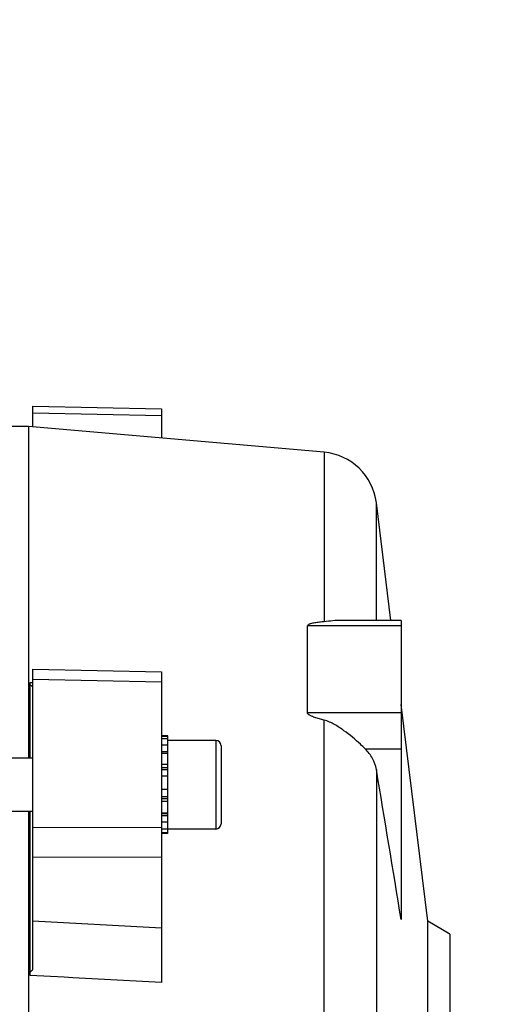
# Model space of a CAD drawing. Units: millimetres. Extents: x -1939 to 4034, y -4 to 3543.
# Drawn here: x 2309 to 2362, y 525 to 636 of the extents above; entities that cross this region are included whole.
import ezdxf

# ---------------------------------------------------------------- set-up
doc = ezdxf.new("R2010")
doc.units = ezdxf.units.MM
doc.header["$LTSCALE"] = 46.255
doc.header["$PDMODE"] = 3
doc.header["$PDSIZE"] = 0.3125
doc.layers.get('0').update_dxf_attribs({"linetype": 'CONTINUOUS'})
doc.layers.get('Defpoints').update_dxf_attribs({"linetype": 'CONTINUOUS'})
doc.layers.add('AM_5', color=3, linetype='CONTINUOUS', lineweight=25)
doc.styles.get("Standard").update_dxf_attribs({"font": 'txt', "width": 0.7})
doc.dimstyles.new('AM_DIN$0', dxfattribs={"dimtxt": 3.5, "dimasz": 2.5, "dimexe": 1, "dimexo": 1, "dimgap": 1.5, "dimtad": 1, "dimdsep": 46, "dimtxsty": 'STANDARD', "dimcen": 0, "dimclrd": 256, "dimclre": 256, "dimclrt": 2, "dimadec": 0, "dimazin": 2, "dimtp": 0.1, "dimtm": 0.1, "dimtfac": 0.71, "dimtdec": 3, "dimtmove": 0, "dimatfit": 3, "dimfxl": 1, "dimlwd": -1, "dimlwe": -1, "dimarcsym": 0})

# ---------------------------------------------------------------- blocks, each defined once
blk = doc.blocks.new('*D14')
at = {"layer": 'AM_5', "ltscale": 10, "transparency": 16777216}
for p, q in [((1290.07, 1107.23), (2454.32, 1107.23)), ((2453.32, 177.23), (2453.32, 1077.23)), ((1290.07, 147.23), (2454.32, 147.23))]:
    blk.add_line(p, q, dxfattribs=at)
for points in [[(2448.32, 1077.23), (2458.32, 1077.23), (2453.32, 1107.23)], [(2448.32, 177.23), (2458.32, 177.23), (2453.32, 147.23)]]:
    blk.add_solid(points, dxfattribs=at)
at = {"layer": 'Defpoints', "color": 0, "ltscale": 10, "transparency": 16777216}
for p in [(1289.07, 1107.23), (2453.32, 1107.23), (1289.07, 147.23)]:
    blk.add_point(p, dxfattribs=at)
at = {"layer": 'AM_5', "color": 2, "ltscale": 10, "transparency": 16777216, "insert": (2420.82, 627.49), "char_height": 35, "attachment_point": 5, "rotation": 90}
blk.add_mtext('960', dxfattribs=at)
blk = doc.blocks.new('*D15')
at = {"layer": 'AM_5', "ltscale": 10, "transparency": 16777216}
for p, q in [((-722.53, 1230.23), (2558.95, 1230.23)), ((2557.95, 1200.23), (2557.95, 26.26)), ((-461.57, -3.74), (2558.95, -3.74))]:
    blk.add_line(p, q, dxfattribs=at)
for points in [[(2552.95, 1200.23), (2562.95, 1200.23), (2557.95, 1230.23)], [(2552.95, 26.26), (2562.95, 26.26), (2557.95, -3.74)]]:
    blk.add_solid(points, dxfattribs=at)
at = {"layer": 'Defpoints', "color": 0, "ltscale": 10, "transparency": 16777216}
for p in [(-723.53, 1230.23), (-462.57, -3.74), (2557.95, -3.74)]:
    blk.add_point(p, dxfattribs=at)
at = {"layer": 'AM_5', "color": 2, "ltscale": 10, "transparency": 16777216, "insert": (2525.45, 613.24), "char_height": 35, "attachment_point": 5, "rotation": 90}
blk.add_mtext('1180', dxfattribs=at)

msp = doc.modelspace()

# ---------------------------------------------------------------- linework, layer by layer
at = {"color": 7, "linetype": 'Continuous'}
for p, q in [((2310.283, 590.434), (2310.283, 592.771)), ((2310.283, 592.77), (2324.783, 592.464)), ((2324.783, 592.465), (2324.783, 589.165)), ((2309.797, 590.477), (2307.783, 590.477)), ((2343.102, 587.561), (2309.797, 590.477)), ((2309.797, 590.477), (2309.797, 553.069)), ((2350.616, 568.61), (2348.987, 581.878)), ((2351.783, 568.61), (2344.979, 568.61)), ((2351.783, 568.61), (2351.783, 534.868)), ((2341.207, 558.199), (2341.207, 567.973)), ((2310.283, 563.095), (2324.783, 562.8)), ((2310.283, 529.199), (2310.283, 563.095)), ((2324.783, 562.801), (2324.783, 527.778)), ((2309.983, 553.069), (2309.983, 561.595)), ((2354.783, 534.67), (2351.783, 559.103)), ((2325.483, 555.569), (2324.783, 555.569)), ((2324.783, 555.548), (2325.483, 555.548)), ((2325.483, 555.237), (2324.783, 555.237)), ((2325.483, 544.569), (2325.483, 555.569)), ((2324.783, 554.574), (2325.483, 554.574)), ((2330.883, 555.069), (2325.483, 555.069)), ((2331.483, 554.468), (2331.483, 545.669)), ((2310.283, 553.069), (2307.783, 553.069)), ((2325.483, 553.604), (2324.783, 553.604)), ((2324.783, 552.393), (2325.483, 552.393)), ((2325.483, 551.024), (2324.783, 551.024)), ((2324.783, 549.589), (2325.483, 549.589)), ((2325.483, 548.187), (2324.783, 548.187)), ((2310.283, 547.069), (2307.783, 547.069)), ((2309.797, 547.069), (2309.797, 410.857)), ((2309.983, 528.558), (2309.983, 547.069)), ((2324.783, 546.914), (2325.483, 546.914)), ((2325.483, 545.855), (2324.783, 545.855)), ((2324.783, 545.084), (2325.483, 545.084)), ((2325.483, 544.652), (2324.783, 544.652)), ((2325.483, 544.569), (2324.783, 544.569)), ((2330.883, 545.069), (2325.483, 545.069)), ((2357.283, 533.227), (2354.783, 534.67)), ((2354.783, 454.783), (2354.783, 534.67)), ((2357.283, 533.227), (2357.283, 456.227))]:
    msp.add_line(p, q, dxfattribs=at)
at = {"color": 9, "linetype": 'Continuous'}
for p, q in [((2324.783, 591.677), (2310.283, 591.983)), ((2343.102, 587.561), (2343.102, 568.453)), ((2348.987, 568.61), (2348.987, 581.878)), ((2351.783, 567.973), (2341.207, 567.973)), ((2324.783, 561.63), (2310.283, 561.928)), ((2309.983, 561.596), (2310.283, 561.583)), ((2341.207, 558.199), (2351.783, 558.199)), ((2343.102, 409.007), (2343.102, 557.352)), ((2330.883, 555.069), (2330.883, 545.069)), ((2347.717, 554.125), (2351.783, 554.125)), ((2325.483, 553.765), (2324.783, 553.765)), ((2325.483, 551.975), (2324.783, 551.975)), ((2325.483, 551.762), (2324.783, 551.762)), ((2348.987, 551.801), (2348.987, 415.165)), ((2325.483, 549.531), (2324.783, 549.531)), ((2324.783, 548.731), (2325.483, 548.731)), ((2324.783, 548.525), (2325.483, 548.525)), ((2324.783, 546.841), (2325.483, 546.841)), ((2324.783, 546.612), (2325.483, 546.612)), ((2310.283, 545.252), (2324.783, 545.297)), ((2324.783, 541.888), (2310.283, 541.848)), ((2310.283, 534.729), (2324.783, 533.945)), ((2313.783, 528.358), (2309.983, 528.558)), ((2314.783, 528.305), (2313.783, 528.358)), ((2324.783, 527.778), (2314.783, 528.305))]:
    msp.add_line(p, q, dxfattribs=at)
at = {"color": 7, "linetype": 'Continuous'}
for centre, radius, start, end in [((2342.535, 581.086), 6.5, 7, 84.99636), ((2330.883, 554.469), 0.6, 0, 90), ((2330.883, 545.669), 0.6, 270, 0)]:
    msp.add_arc(centre, radius, start, end, dxfattribs=at)
for points, knots in [([(2344.977, 568.61), (2344.676, 568.61), (2344.049, 568.566), (2343.427, 568.481), (2343.102, 568.453)], [0, 0, 0, 0, 0.4802845, 1, 1, 1, 1]), ([(2343.102, 568.453), (2342.923, 568.438), (2342.567, 568.403), (2342.127, 568.343), (2341.784, 568.278), (2341.58, 568.226), (2341.424, 568.17), (2341.302, 568.114), (2341.207, 568.034), (2341.207, 567.973)], [0, 0, 0, 0, 0.2689472, 0.5342296, 0.6641675, 0.7901666, 0.8506972, 0.9079004, 1, 1, 1, 1]), ([(2343.102, 557.352), (2342.922, 557.396), (2342.565, 557.49), (2342.125, 557.625), (2341.782, 557.752), (2341.578, 557.845), (2341.423, 557.933), (2341.296, 558.022), (2341.207, 558.125), (2341.207, 558.199)], [0, 0, 0, 0, 0.2607238, 0.5199306, 0.6483031, 0.7746933, 0.836512, 0.89636, 1, 1, 1, 1]), ([(2345.336, 556.166), (2344.991, 556.414), (2344.459, 556.766), (2343.705, 557.154), (2343.307, 557.301), (2343.102, 557.352)], [0, 0, 0, 0, 0.5015281, 0.750808, 1, 1, 1, 1]), ([(2347.717, 554.125), (2347.543, 554.295), (2346.789, 555.019), (2345.987, 555.696), (2345.336, 556.166)], [0, 0, 0, 0, 0.2324028, 1, 1, 1, 1]), ([(2348.987, 551.801), (2348.916, 552.227), (2348.608, 553.087), (2348.047, 553.801), (2347.717, 554.125)], [0, 0, 0, 0, 0.4832832, 1, 1, 1, 1])]:
    msp.add_open_spline(points, degree=3, knots=knots, dxfattribs=at)
for points in [[(2310.283, 561.115), (2310.183, 561.176), (2310.084, 561.24), (2309.983, 561.299)], [(2351.783, 534.86), (2350.854, 540.508), (2349.921, 546.154), (2348.987, 551.801)], [(2309.983, 528.963), (2310.084, 529.042), (2310.182, 529.124), (2310.283, 529.202)]]:
    msp.add_open_spline(points, degree=3, dxfattribs=at)

# ---------------------------------------------------------------- dimensions: what is measured, and where the dimension line sits
at = {"layer": 'AM_5', "ltscale": 10}
dim = msp.add_linear_dim(base=(2557.946, -3.745), p1=(-723.532, 1230.227), p2=(-462.574, -3.745), angle=90, text='1180', dimstyle='AM_DIN$0', override={"dimtxt": 35, "dimasz": 30, "dimgap": 15, "dimsah": 1}, dxfattribs=at)
dim.commit()
dim.dimension.update_dxf_attribs({"geometry": '*D15', "text_midpoint": (2525.446, 613.241)})
dim = msp.add_linear_dim(base=(2453.324, 1107.227), p1=(1289.068, 147.227), p2=(1289.068, 1107.227), angle=90, text='960', dimstyle='AM_DIN$0', override={"dimtxt": 35, "dimasz": 30, "dimgap": 15, "dimsah": 1}, dxfattribs=at)
dim.commit()
dim.dimension.update_dxf_attribs({"geometry": '*D14', "text_midpoint": (2453.324, 627.486), "dimtype": 160})

doc.saveas('drawing.dxf')
